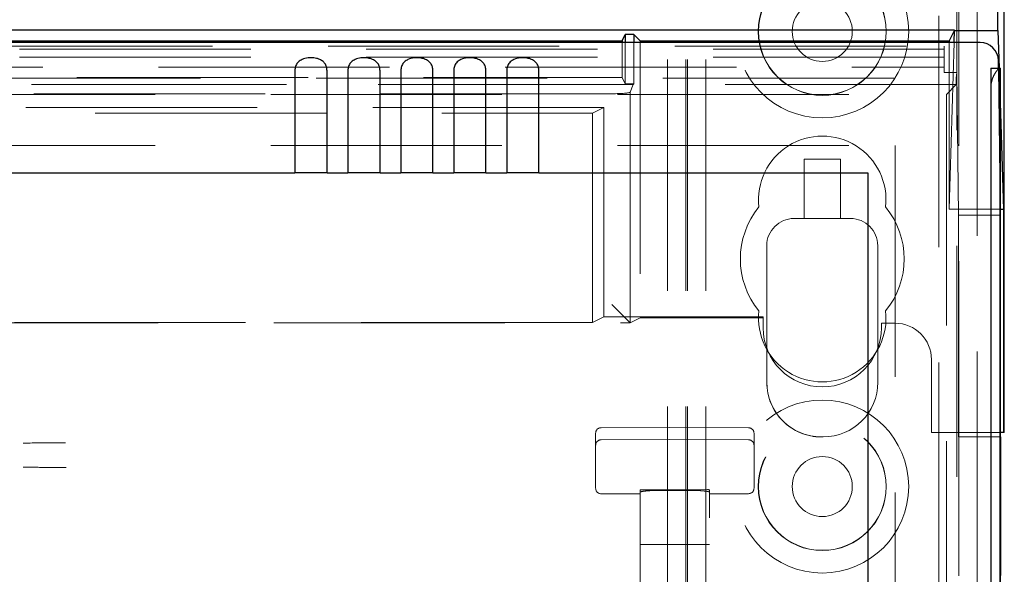
# Model space of a CAD drawing. Units: millimetres. Extents: x 11 to 205, y 5 to 292.
# Drawn here: x 78 to 83, y 152 to 155 of the extents above; entities that cross this region are included whole.
import ezdxf

# ---------------------------------------------------------------- set-up
doc = ezdxf.new("R2010")
doc.units = ezdxf.units.MM
doc.linetypes.add('HIDDEN', pattern=[1.905, 1.27, -0.635])

msp = doc.modelspace()

# ---------------------------------------------------------------- linework, layer by layer
at = {"color": 7, "linetype": 'HIDDEN', "lineweight": 18}
for p, q in [((81.2634, 125.2433), (81.2634, 230.2433)), ((81.3634, 125.2433), (81.3634, 230.2433)), ((81.1534, 125.2433), (81.1534, 205.8433)), ((82.7434, 192.166), (82.7434, 125.2433)), ((82.7534, 192.0803), (82.7534, 153.0168)), ((82.8534, 185.8701), (82.8534, 152.1489)), ((82.6434, 185.8088), (82.6434, 125.2433)), ((81.2534, 125.2433), (81.2534, 160.3658)), ((58.3334, 155.1628), (82.6734, 155.1628)), ((82.6734, 155.1464), (70.6799, 155.1464)), ((80.9034, 155.1824), (80.9034, 154.9908)), ((80.9208, 155.1824), (80.9208, 154.9559)), ((80.9684, 155.1824), (80.9684, 154.9559)), ((81.0034, 155.1824), (81.0034, 153.6705)), ((82.6734, 155.1628), (82.6734, 155.0173)), ((82.7, 155.1824), (82.7, 154.2671)), ((82.7, 154.2671), (82.7277, 155.1824)), ((82.6734, 155.1021), (70.7365, 155.1021)), ((70.7365, 155.0471), (82.6734, 155.0471)), ((82.9805, 154.2987), (82.9716, 155.0414)), ((82.9747, 155.0414), (82.9805, 154.8501)), ((58.2673, 154.9859), (82.7394, 154.9859)), ((76.0034, 154.9908), (80.9034, 154.9908)), ((80.9034, 154.9908), (80.9208, 154.9559)), ((82.7419, 155.0173), (82.6734, 155.0173)), ((82.7394, 154.9859), (82.7419, 155.0173)), ((82.7394, 154.9519), (82.7394, 154.9859)), ((82.7513, 154.2343), (82.7419, 155.0173)), ((82.7394, 154.9519), (58.2673, 154.9519)), ((80.9643, 154.9518), (70.5793, 154.9518)), ((80.9208, 154.9559), (80.9684, 154.9559)), ((80.9474, 154.9093), (80.9643, 154.9518)), ((80.9684, 154.9559), (80.9643, 154.9518)), ((82.6849, 154.8974), (82.7394, 154.9519)), ((82.9314, 154.9562), (82.9314, 125.2358)), ((80.8474, 154.9009), (60.1593, 154.9009)), ((71.3534, 154.8974), (82.6849, 154.8974)), ((80.9474, 153.6426), (80.9474, 154.9093)), ((82.6849, 154.8974), (82.6849, 129.9433)), ((80.8034, 154.8257), (71.3034, 154.8257)), ((80.7405, 154.7943), (80.8034, 154.8257)), ((80.8034, 154.8257), (80.8034, 153.6757)), ((76.1034, 154.7943), (80.7405, 154.7943)), ((80.7405, 153.6443), (80.7405, 154.7943)), ((71.3534, 154.6158), (82.4034, 154.6158)), ((82.4034, 154.6158), (82.4034, 129.9433)), ((81.9034, 154.2158), (81.9034, 154.5408)), ((81.9034, 154.5408), (82.1034, 154.5408)), ((82.1034, 154.5408), (82.1034, 154.2158)), ((81.8484, 154.2158), (81.9034, 154.2158)), ((81.8484, 154.2158), (81.8484, 154.2158)), ((82.1034, 154.2158), (81.9034, 154.2158)), ((82.1034, 154.2158), (82.1584, 154.2158)), ((82.1584, 154.2158), (82.1584, 154.2158)), ((82.7, 154.2671), (82.9809, 154.2671)), ((82.9813, 154.2343), (82.7513, 154.2343)), ((82.7513, 153.0168), (82.7513, 154.2343)), ((81.6984, 154.0658), (81.6984, 153.5036)), ((81.6984, 154.0658), (81.6984, 153.3158)), ((82.3084, 153.5036), (82.3084, 154.0658)), ((82.3084, 153.5036), (82.3084, 154.0658)), ((80.9474, 153.6426), (80.8474, 153.7426)), ((80.8034, 153.6757), (80.7405, 153.6443)), ((81.6784, 153.6757), (80.8034, 153.6757)), ((81.6784, 153.6705), (81.6784, 153.6757)), ((80.7405, 153.6443), (71.3662, 153.6443)), ((71.3696, 153.6426), (80.9475, 153.6426)), ((80.9475, 153.6426), (81.0034, 153.6705)), ((81.0034, 153.6705), (81.6784, 153.6705)), ((81.6784, 153.6705), (81.6784, 153.6158)), ((82.3284, 153.6408), (82.4034, 153.6408)), ((82.3284, 153.6158), (82.3284, 153.6408)), ((81.6984, 153.5036), (81.6984, 153.3158)), ((82.3084, 153.5036), (82.3084, 153.5036)), ((82.3084, 153.5036), (82.3084, 153.5036)), ((82.3084, 153.3158), (82.3084, 153.5036)), ((82.6034, 153.4408), (82.6034, 153.0408)), ((80.7584, 152.9886), (80.7584, 153.0366)), ((81.1634, 153.0686), (80.7882, 153.0666)), ((81.5985, 153.0663), (81.1634, 153.0686)), ((81.6284, 153.0363), (81.6284, 152.9886)), ((82.9813, 153.0408), (82.6034, 153.0408)), ((80.7584, 152.8449), (80.7584, 152.9886)), ((80.7882, 153), (81.1634, 153.002)), ((81.1634, 153.002), (81.5985, 152.9997)), ((81.6284, 152.9886), (81.6284, 152.8449)), ((81.9984, 153.0158), (82.0084, 153.0158)), ((82.0084, 153.0158), (82.0084, 153.0158)), ((82.9813, 153.0168), (82.7513, 153.0168)), ((82.7534, 152.2529), (82.7534, 153.0168)), ((80.7584, 152.7981), (80.7584, 152.8449)), ((81.6284, 152.8449), (81.6284, 152.7984)), ((80.7584, 152.734), (80.7584, 152.7981)), ((81.6284, 152.7984), (81.6284, 152.7343)), ((80.7882, 152.704), (81.0034, 152.7028)), ((81.0034, 152.7249), (81.0034, 152.7122)), ((81.0034, 152.7122), (81.0034, 129.7117)), ((81.1634, 152.7255), (81.0133, 152.7262)), ((81.1634, 152.7217), (81.1028, 152.722)), ((81.3734, 152.7265), (81.1634, 152.7255)), ((81.2839, 152.7222), (81.1634, 152.7217)), ((81.3834, 152.7252), (81.3834, 152.7125)), ((81.3834, 129.7114), (81.3834, 152.7125)), ((81.3834, 152.7031), (81.5985, 152.7043)), ((81.0034, 152.4252), (81.0133, 152.4252)), ((81.0133, 152.4252), (81.1634, 152.4252)), ((81.1634, 152.4252), (81.3734, 152.4252)), ((81.3734, 152.4252), (81.3834, 152.4252))]:
    msp.add_line(p, q, dxfattribs=at)
at = {"color": 7, "linetype": 'Continuous', "lineweight": 25}
for p, q in [((83.0034, 153.0408), (83.0034, 202.3908)), ((82.9685, 155.2486), (82.9685, 185.278)), ((82.7297, 155.2502), (58.277, 155.2502)), ((82.7297, 155.2502), (82.7, 155.1908)), ((82.7277, 155.1824), (82.7297, 155.2491)), ((82.7297, 155.2486), (82.9685, 155.2486)), ((82.9685, 155.2486), (82.9747, 155.0414)), ((76.0034, 155.1908), (80.9034, 155.1908)), ((80.9034, 155.1908), (80.9208, 155.2257)), ((80.9034, 155.1908), (80.9034, 155.1824)), ((80.9684, 155.2257), (80.9208, 155.2257)), ((80.9208, 155.2257), (80.9208, 155.1824)), ((81.0034, 155.1908), (80.9684, 155.2257)), ((80.9684, 155.2257), (80.9684, 155.1824)), ((81.0034, 155.1908), (82.7, 155.1908)), ((81.0034, 155.1908), (81.0034, 155.1824)), ((82.7, 155.1908), (82.7, 155.1824)), ((82.8699, 155.1824), (58.1368, 155.1824)), ((82.9716, 155.0414), (82.9711, 155.0836)), ((79.106, 155.0267), (79.106, 154.4658)), ((79.2827, 154.4658), (79.2827, 155.0267)), ((79.397, 155.0267), (79.397, 154.4658)), ((79.5737, 154.4658), (79.5737, 155.0267)), ((79.688, 155.0267), (79.688, 154.4658)), ((79.8647, 154.4658), (79.8647, 155.0267)), ((79.979, 155.0267), (79.979, 154.4658)), ((80.1557, 154.4658), (80.1557, 155.0267)), ((80.27, 155.0267), (80.27, 154.4658)), ((80.4467, 154.4658), (80.4467, 155.0267)), ((82.9296, 155.0414), (82.9796, 155.0414)), ((82.9805, 155.0414), (82.9796, 155.0414)), ((82.9805, 155.0414), (82.9805, 125.2358)), ((82.9289, 154.9414), (82.9289, 125.2358)), ((82.9789, 154.9414), (82.9789, 125.2358)), ((82.9805, 154.8501), (82.9981, 154.2671)), ((71.5284, 154.4658), (79.106, 154.4658)), ((79.2827, 154.4658), (79.106, 154.4658)), ((79.2827, 154.4658), (79.397, 154.4658)), ((79.5737, 154.4658), (79.397, 154.4658)), ((79.5737, 154.4658), (79.688, 154.4658)), ((79.8647, 154.4658), (79.688, 154.4658)), ((79.8647, 154.4658), (79.979, 154.4658)), ((80.1557, 154.4658), (79.979, 154.4658)), ((80.1557, 154.4658), (80.27, 154.4658)), ((80.4467, 154.4658), (80.27, 154.4658)), ((80.4467, 154.4658), (82.2534, 154.4658)), ((82.2534, 154.4658), (82.2534, 130.1923)), ((82.9813, 154.2343), (82.9805, 154.2987)), ((82.9809, 154.2671), (82.9981, 154.2671)), ((82.9813, 153.0168), (82.9813, 154.2343)), ((82.9981, 154.2671), (82.9981, 153.0408)), ((82.9981, 153.0408), (82.9813, 153.0408)), ((83.0034, 153.0408), (82.9981, 153.0408)), ((82.9813, 153.0168), (82.9834, 153.0168)), ((82.9834, 152.2546), (82.9834, 153.0168))]:
    msp.add_line(p, q, dxfattribs=at)
at = {"color": 7, "linetype": 'HIDDEN', "lineweight": 18}
for centre, radius in [((82.0034, 155.2433), 0.475), ((82.0034, 155.2433), 0.3515), ((82.0034, 155.2433), 0.3502), ((82.0034, 155.2433), 0.165), ((82.0034, 152.7433), 0.475), ((82.0034, 152.7433), 0.3515), ((82.0034, 152.7433), 0.3502), ((82.0034, 152.7433), 0.165)]:
    msp.add_circle(centre, radius, dxfattribs=at)
at = {"color": 7, "linetype": 'Continuous', "lineweight": 25}
for centre in [(86.5104, 154.9664), (86.5604, 154.9664)]:
    msp.add_arc(centre, 3.5816, 178.8001, 180.3999, dxfattribs=at)
at = {"color": 7, "linetype": 'HIDDEN', "lineweight": 18}
for centre, radius, start, end in [((80.0529, 154.9755), 2.8786, 359.6165, 1.3122), ((82.0034, 154.3183), 0.35, 353.5326, 186.4674), ((82.0034, 153.9933), 0.45, 140.6085, 219.3915), ((82.0034, 153.9933), 0.45, 320.6085, 39.3915), ((81.8484, 154.0658), 0.15, 90, 179.9895), ((81.8484, 154.0658), 0.15, 90, 180), ((82.1584, 154.0658), 0.15, 0.0105, 90), ((82.1584, 154.0658), 0.15, 0, 90), ((82.0034, 153.6683), 0.35, 173.5326, 6.4674), ((82.4034, 153.4408), 0.2, 0, 90), ((82.0034, 153.6158), 0.325, 180, 0), ((81.9984, 153.3158), 0.3, 179.9895, 270), ((81.9984, 153.3158), 0.3, 180, 270), ((82.0084, 153.3158), 0.3, 270, 0), ((80.7884, 153.0366), 0.03, 90.3, 180.0012), ((81.5984, 153.0363), 0.03, 359.9988, 89.7), ((80.7884, 152.97), 0.03, 90.3, 180.0016), ((81.5984, 152.9697), 0.03, 359.9984, 89.7), ((80.7884, 152.734), 0.03, 180.0014, 269.7), ((81.5984, 152.7343), 0.03, 270.3, 359.9986)]:
    msp.add_arc(centre, radius, start, end, dxfattribs=at)
at = {"color": 7, "linetype": 'Continuous', "lineweight": 25}
msp.add_ellipse((82.8711, 155.0836), major_axis=(0.0928, -0.038), ratio=0.983362, start_param=0.394674, end_param=1.965422, dxfattribs=at)
at = {"color": 7, "linetype": 'HIDDEN', "lineweight": 18}
msp.add_ellipse((80.8474, 154.9096), major_axis=(0.1, 0), ratio=0.087489, start_param=4.712389, end_param=6.248279, dxfattribs=at)
at = {"color": 7, "linetype": 'Continuous', "lineweight": 25}
for points, knots in [([(79.2827, 155.0267), (79.2821, 155.0339), (79.2809, 155.0483), (79.2715, 155.0673), (79.2569, 155.0821), (79.2362, 155.0927), (79.2091, 155.0984), (79.1771, 155.0984), (79.1472, 155.0912), (79.1243, 155.0764), (79.1109, 155.0568), (79.1064, 155.0388), (79.1061, 155.029), (79.106, 155.0267)], [0, 0, 0, 0, 0.081658, 0.1632287, 0.2443988, 0.3342656, 0.4393427, 0.5619302, 0.6931939, 0.7906566, 0.8886587, 0.973769, 1, 1, 1, 1]), ([(79.5737, 155.0267), (79.5731, 155.0339), (79.5719, 155.0483), (79.5625, 155.0673), (79.5479, 155.0821), (79.5272, 155.0927), (79.5001, 155.0984), (79.4681, 155.0984), (79.4382, 155.0912), (79.4153, 155.0764), (79.4019, 155.0568), (79.3974, 155.0388), (79.3971, 155.029), (79.397, 155.0267)], [0, 0, 0, 0, 0.081658, 0.163229, 0.244399, 0.334266, 0.439343, 0.56193, 0.693194, 0.790657, 0.888659, 0.973769, 1, 1, 1, 1]), ([(79.8647, 155.0267), (79.8641, 155.0339), (79.8629, 155.0483), (79.8535, 155.0673), (79.8389, 155.0821), (79.8182, 155.0927), (79.7911, 155.0984), (79.7591, 155.0984), (79.7292, 155.0912), (79.7063, 155.0764), (79.6929, 155.0568), (79.6884, 155.0388), (79.6881, 155.029), (79.688, 155.0267)], [0, 0, 0, 0, 0.081658, 0.163229, 0.244399, 0.334266, 0.439343, 0.56193, 0.693194, 0.790657, 0.888659, 0.973769, 1, 1, 1, 1]), ([(80.1557, 155.0267), (80.1551, 155.0339), (80.1539, 155.0483), (80.1445, 155.0673), (80.1299, 155.0821), (80.1092, 155.0927), (80.0821, 155.0984), (80.0501, 155.0984), (80.0202, 155.0912), (79.9973, 155.0764), (79.9839, 155.0568), (79.9794, 155.0388), (79.9791, 155.029), (79.979, 155.0267)], [0, 0, 0, 0, 0.081658, 0.163229, 0.244399, 0.334266, 0.439343, 0.56193, 0.693194, 0.790657, 0.888659, 0.973769, 1, 1, 1, 1]), ([(80.4467, 155.0267), (80.4461, 155.0339), (80.4449, 155.0483), (80.4355, 155.0673), (80.4209, 155.0821), (80.4002, 155.0927), (80.3731, 155.0984), (80.3411, 155.0984), (80.3112, 155.0912), (80.2883, 155.0764), (80.2749, 155.0568), (80.2704, 155.0388), (80.2701, 155.029), (80.27, 155.0267)], [0, 0, 0, 0, 0.081658, 0.163229, 0.244399, 0.334266, 0.439343, 0.56193, 0.693194, 0.790657, 0.888659, 0.973769, 1, 1, 1, 1])]:
    msp.add_open_spline(points, degree=3, knots=knots, dxfattribs=at)
at = {"color": 7, "linetype": 'HIDDEN', "lineweight": 18}
for points, knots in [([(82.9314, 154.9562), (82.9336, 154.9664), (82.938, 154.9868), (82.9516, 155.0124), (82.9658, 155.0326), (82.9746, 155.0408), (82.9774, 155.0413), (82.9779, 155.0414)], [0, 0, 0, 0, 0.214069, 0.426521, 0.676753, 0.937991, 1, 1, 1, 1]), ([(77.8463, 152.9833), (77.8343, 152.9832), (77.7571, 152.9829), (77.6795, 152.9827), (77.6141, 152.9824)], [0, 0, 0, 0, 0.156821, 1, 1, 1, 1]), ([(77.6141, 152.8492), (77.6536, 152.8491), (77.7324, 152.8488), (77.8106, 152.8485), (77.8497, 152.8483)], [0, 0, 0, 0, 0.500945, 1, 1, 1, 1]), ([(81.0133, 152.7262), (81.0122, 152.7262), (81.01, 152.7262), (81.007, 152.7259), (81.0047, 152.7256), (81.0035, 152.7253), (81.0034, 152.725), (81.0034, 152.7249)], [0, 0, 0, 0, 0.21307, 0.426113, 0.63993, 0.855475, 1, 1, 1, 1]), ([(81.0034, 152.7122), (81.0045, 152.7132), (81.0067, 152.7152), (81.0241, 152.7182), (81.0496, 152.7206), (81.0775, 152.7219), (81.0958, 152.7219), (81.1028, 152.722)], [0, 0, 0, 0, 0.216531, 0.433062, 0.649504, 0.864967, 1, 1, 1, 1]), ([(81.2839, 152.7222), (81.2951, 152.7222), (81.3174, 152.722), (81.3472, 152.7201), (81.3697, 152.7175), (81.3817, 152.7147), (81.3829, 152.7131), (81.3834, 152.7125)], [0, 0, 0, 0, 0.213759, 0.427493, 0.641981, 0.857804, 1, 1, 1, 1]), ([(81.3834, 152.7252), (81.3833, 152.7254), (81.383, 152.7256), (81.3813, 152.726), (81.3787, 152.7263), (81.3759, 152.7265), (81.3741, 152.7265), (81.3734, 152.7265)], [0, 0, 0, 0, 0.217629, 0.435287, 0.652074, 0.867082, 1, 1, 1, 1])]:
    msp.add_open_spline(points, degree=3, knots=knots, dxfattribs=at)

doc.saveas('drawing.dxf')
